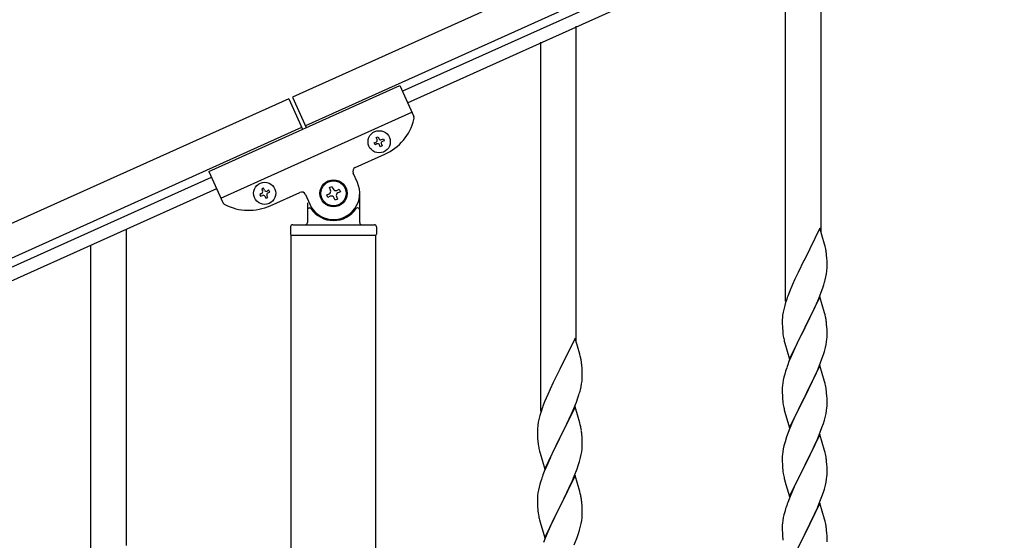
# Model space of a CAD drawing. Units: millimetres. Extents: x 250 to 8280, y 75 to 5795.
# Drawn here: x 6584 to 7055, y 2117 to 2366 of the extents above; entities that cross this region are included whole.
import ezdxf

# ---------------------------------------------------------------- set-up
doc = ezdxf.new("R2010")
doc.units = ezdxf.units.MM
doc.layers.add('YKK_A1', color=4, linetype='Continuous', lineweight=30)

msp = doc.modelspace()

# ---------------------------------------------------------------- linework, layer by layer
at = {"layer": 'YKK_A1', "linetype": 'Continuous', "ltscale": 0.5}
for p, q in [((7564.11, 2711.01), (6714.88, 2328.82)), ((7570.26, 2697.33), (6721.03, 2315.14)), ((6767.36, 2331.6), (7476.15, 2650.59)), ((6769.82, 2326.13), (7478.62, 2645.12)), ((6674.94, 2293.3), (6766.13, 2334.34)), ((6766.13, 2334.34), (6772.83, 2319.46)), ((6713.07, 2327.97), (5914.91, 1968.76)), ((6713.05, 2328), (6719.62, 2313.41)), ((6714.88, 2328.82), (6721.45, 2314.23)), ((6680.68, 2280.53), (6771.87, 2321.57)), ((6719.22, 2314.29), (5921.06, 1955.08)), ((6753.92, 2306.89), (6754.79, 2307.28)), ((6754.31, 2306.01), (6753.92, 2306.89)), ((6755.19, 2306.41), (6754.31, 2306.01)), ((6754.88, 2309.43), (6755.76, 2309.82)), ((6755.27, 2308.55), (6754.88, 2309.43)), ((6755.76, 2309.82), (6756.15, 2308.95)), ((6756.85, 2305.05), (6756.46, 2305.93)), ((6757.33, 2306.32), (6757.73, 2305.44)), ((6757.42, 2308.47), (6758.3, 2308.86)), ((6758.69, 2307.98), (6757.81, 2307.59)), ((6758.3, 2308.86), (6758.69, 2307.98)), ((6744.84, 2295.15), (6758.97, 2301.51)), ((6757.73, 2305.44), (6756.85, 2305.05)), ((6674.94, 2293.3), (6681.63, 2278.42)), ((6745.89, 2287.94), (6743.83, 2292.5)), ((5967.39, 1971.54), (6676.18, 2290.53)), ((5969.85, 1966.07), (6678.65, 2285.06)), ((6700.08, 2282.66), (6699.2, 2282.27)), ((6701.04, 2285.2), (6700.17, 2284.8)), ((6700.17, 2284.8), (6700.56, 2283.93)), ((6701.44, 2284.32), (6701.04, 2285.2)), ((6703.58, 2284.24), (6702.71, 2283.84)), ((6703.1, 2282.97), (6703.97, 2283.36)), ((6703.97, 2283.36), (6703.58, 2284.24)), ((6704.26, 2276.89), (6718.39, 2283.25)), ((6731.21, 2282.06), (6732.41, 2282.6)), ((6732.53, 2285.55), (6733.73, 2286.09)), ((6733.07, 2284.35), (6732.53, 2285.55)), ((6733.73, 2286.09), (6734.28, 2284.89)), ((6736.02, 2284.23), (6737.23, 2284.77)), ((6737.77, 2283.57), (6736.56, 2283.02)), ((6737.23, 2284.77), (6737.77, 2283.57)), ((6746.99, 2268.81), (6746.99, 2282.81)), ((6699.2, 2282.27), (6699.6, 2281.39)), ((6699.6, 2281.39), (6700.47, 2281.78)), ((6701.74, 2281.3), (6702.14, 2280.43)), ((6702.14, 2280.43), (6703.01, 2280.82)), ((6703.01, 2280.82), (6702.62, 2281.7)), ((6721.04, 2282.24), (6723.09, 2277.68)), ((6721.99, 2278.26), (6721.99, 2268.81)), ((6731.75, 2280.86), (6731.21, 2282.06)), ((6732.95, 2281.4), (6731.75, 2280.86)), ((6735.24, 2279.53), (6734.7, 2280.74)), ((6736.44, 2280.08), (6735.24, 2279.53)), ((6735.9, 2281.28), (6736.44, 2280.08)), ((6722.99, 2275.81), (6723.26, 2275.81)), ((6745.99, 2275.81), (6745.71, 2275.81)), ((6713.99, 2266.81), (6713.99, 2263.31)), ((6714.99, 2267.81), (6753.99, 2267.81)), ((6754.99, 2266.81), (6754.99, 2263.31)), ((6714.24, 2262.81), (6754.74, 2262.81)), ((6714.24, 1679.87), (6714.24, 2262.81)), ((6714.49, 2262.81), (6754.49, 2262.81)), ((6754.74, 1679.08), (6754.74, 2262.81))]:
    msp.add_line(p, q, dxfattribs=at)
at = {"layer": 'YKK_A1', "linetype": 'Continuous'}
for p, q in [((6967.49, 2264.14), (6967.49, 2415.32)), ((6950.49, 2231.22), (6950.49, 2407.68)), ((6850.49, 2211.55), (6850.49, 2362.74)), ((6833.49, 2178.64), (6833.49, 2355.1)), ((6635.49, 2114.46), (6635.49, 2265.65)), ((6966.89, 2266.16), (6959.66, 2251.3)), ((6969.15, 2258.52), (6966.89, 2266.16)), ((6618.49, 2081.55), (6618.49, 2258.01)), ((6969.4, 2257.56), (6969.15, 2258.52)), ((6969.62, 2256.62), (6969.4, 2257.56)), ((6959.32, 2250.63), (6956.5, 2244.99)), ((6959.66, 2251.3), (6959.32, 2250.63)), ((6970.27, 2251.76), (6970.16, 2253.17)), ((6970.33, 2250.51), (6970.27, 2251.76)), ((6970.38, 2248.78), (6970.33, 2250.51)), ((6956.5, 2244.99), (6954.94, 2241.71)), ((6970.07, 2244.27), (6970.26, 2245.58)), ((6970.36, 2246.84), (6970.38, 2247.64)), ((6970.38, 2247.64), (6970.38, 2248.78)), ((6954.94, 2241.71), (6953.83, 2239.24)), ((6969.47, 2241.49), (6969.8, 2242.9)), ((6969.8, 2242.9), (6970.07, 2244.27)), ((6952.36, 2235.72), (6951.59, 2233.69)), ((6953.83, 2239.24), (6952.36, 2235.72)), ((6966.35, 2232.51), (6967.55, 2235.55)), ((6967.55, 2235.55), (6968.28, 2237.56)), ((6968.28, 2237.56), (6968.77, 2239.06)), ((6950.56, 2230.68), (6950.12, 2229.21)), ((6966.89, 2233.3), (6959.66, 2218.43)), ((6965.28, 2230), (6966.35, 2232.51)), ((6969.15, 2225.65), (6966.89, 2233.3)), ((6949.34, 2225.92), (6949.12, 2224.59)), ((6949.63, 2227.3), (6949.34, 2225.92)), ((6950.12, 2229.21), (6949.63, 2227.3)), ((6963.05, 2225.21), (6964.17, 2227.55)), ((6964.17, 2227.55), (6965.28, 2230)), ((6948.95, 2222.5), (6948.94, 2222.1)), ((6948.94, 2222.1), (6948.96, 2220.24)), ((6948.99, 2223.31), (6948.95, 2222.5)), ((6959.83, 2218.76), (6961.55, 2222.15)), ((6961.55, 2222.15), (6963.05, 2225.21)), ((6969.4, 2224.69), (6969.15, 2225.65)), ((6969.62, 2223.76), (6969.4, 2224.69)), ((6948.96, 2220.24), (6948.99, 2219.23)), ((6948.99, 2219.23), (6949.04, 2218.29)), ((6949.04, 2218.29), (6949.14, 2216.85)), ((6949.14, 2216.85), (6949.29, 2215.53)), ((6952.44, 2203.58), (6959.66, 2218.43)), ((6959.5, 2218.1), (6956.71, 2212.57)), ((6959.66, 2218.43), (6959.5, 2218.1)), ((6959.66, 2218.43), (6959.83, 2218.76)), ((6970.27, 2218.89), (6970.16, 2220.3)), ((6970.33, 2217.64), (6970.27, 2218.89)), ((6970.38, 2215.92), (6970.33, 2217.64)), ((6849.89, 2213.58), (6842.66, 2198.72)), ((6852.15, 2205.93), (6849.89, 2213.58)), ((6949.29, 2215.53), (6949.43, 2214.54)), ((6949.92, 2212.18), (6950.17, 2211.22)), ((6956.71, 2212.57), (6955.39, 2209.8)), ((6969.9, 2210.49), (6970.14, 2211.85)), ((6970.14, 2211.85), (6970.3, 2213.14)), ((6970.3, 2213.14), (6970.36, 2213.97)), ((6970.36, 2213.97), (6970.38, 2214.77)), ((6970.38, 2214.77), (6970.38, 2215.92)), ((6950.17, 2211.22), (6952.44, 2203.58)), ((6954.94, 2208.84), (6953.19, 2204.87)), ((6955.39, 2209.8), (6954.94, 2208.84)), ((6968.61, 2205.69), (6969.07, 2207.17)), ((6969.07, 2207.17), (6969.59, 2209.1)), ((6969.59, 2209.1), (6969.9, 2210.49)), ((6852.4, 2204.98), (6852.15, 2205.93)), ((6852.62, 2204.04), (6852.4, 2204.98)), ((6952.16, 2202.34), (6951.59, 2200.82)), ((6953.19, 2204.87), (6952.16, 2202.34)), ((6966.56, 2200.14), (6967.93, 2203.69)), ((6967.93, 2203.69), (6968.61, 2205.69)), ((6842.32, 2198.05), (6839.5, 2192.41)), ((6842.66, 2198.72), (6842.32, 2198.05)), ((6853.27, 2199.17), (6853.16, 2200.58)), ((6853.33, 2197.93), (6853.27, 2199.17)), ((6853.38, 2196.2), (6853.33, 2197.93)), ((6950.56, 2197.82), (6950.12, 2196.35)), ((6966.89, 2200.42), (6959.66, 2185.57)), ((6964.17, 2194.69), (6965.71, 2198.13)), ((6965.71, 2198.13), (6966.56, 2200.14)), ((6969.15, 2192.78), (6966.89, 2200.42)), ((6853.07, 2191.68), (6853.26, 2193)), ((6853.36, 2194.25), (6853.38, 2195.05)), ((6853.38, 2195.05), (6853.38, 2196.2)), ((6949.43, 2193.51), (6949.19, 2192.16)), ((6949.74, 2194.91), (6949.43, 2193.51)), ((6950.12, 2196.35), (6949.74, 2194.91)), ((6963.05, 2192.34), (6964.17, 2194.69)), ((6837.94, 2189.12), (6836.83, 2186.66)), ((6839.5, 2192.41), (6837.94, 2189.12)), ((6852.47, 2188.9), (6852.8, 2190.32)), ((6852.8, 2190.32), (6853.07, 2191.68)), ((6948.97, 2190.03), (6948.94, 2189.23)), ((6948.94, 2189.23), (6948.96, 2187.37)), ((6949.03, 2190.86), (6948.97, 2190.03)), ((6949.19, 2192.16), (6949.03, 2190.86)), ((6959.83, 2185.9), (6961.55, 2189.28)), ((6961.55, 2189.28), (6963.05, 2192.34)), ((6969.4, 2191.82), (6969.15, 2192.78)), ((6969.62, 2190.88), (6969.4, 2191.82)), ((6836.83, 2186.66), (6835.36, 2183.13)), ((6850.55, 2182.96), (6851.28, 2184.98)), ((6851.28, 2184.98), (6851.77, 2186.47)), ((6948.96, 2187.37), (6948.99, 2186.36)), ((6948.99, 2186.36), (6949.04, 2185.42)), ((6949.04, 2185.42), (6949.12, 2184.26)), ((6952.44, 2170.71), (6959.66, 2185.57)), ((6959.32, 2184.89), (6956.5, 2179.25)), ((6959.66, 2185.57), (6959.32, 2184.89)), ((6959.66, 2185.57), (6959.83, 2185.9)), ((6970.27, 2186.02), (6970.16, 2187.43)), ((6970.33, 2184.77), (6970.27, 2186.02)), ((6970.38, 2183.05), (6970.33, 2184.77)), ((6835.36, 2183.13), (6834.59, 2181.1)), ((6849.89, 2180.71), (6842.66, 2165.85)), ((6848.28, 2177.41), (6849.35, 2179.92)), ((6849.35, 2179.92), (6850.55, 2182.96)), ((6852.15, 2173.07), (6849.89, 2180.71)), ((6949.29, 2182.66), (6949.43, 2181.68)), ((6949.92, 2179.31), (6950.24, 2178.11)), ((6956.5, 2179.25), (6955.16, 2176.45)), ((6969.9, 2177.62), (6970.14, 2178.98)), ((6970.14, 2178.98), (6970.3, 2180.27)), ((6970.3, 2180.27), (6970.36, 2181.1)), ((6970.36, 2181.1), (6970.38, 2181.9)), ((6970.38, 2181.9), (6970.38, 2183.05)), ((6832.63, 2174.72), (6832.34, 2173.33)), ((6833.12, 2176.63), (6832.63, 2174.72)), ((6833.56, 2178.1), (6833.12, 2176.63)), ((6846.05, 2172.62), (6847.17, 2174.97)), ((6847.17, 2174.97), (6848.28, 2177.41)), ((6950.24, 2178.11), (6952.44, 2170.71)), ((6955.16, 2176.45), (6953.83, 2173.51)), ((6968.61, 2172.82), (6969.07, 2174.3)), ((6969.07, 2174.3), (6969.59, 2176.23)), ((6969.59, 2176.23), (6969.9, 2177.62)), ((6831.95, 2169.91), (6831.94, 2169.51)), ((6831.94, 2169.51), (6831.96, 2167.65)), ((6831.99, 2170.73), (6831.95, 2169.91)), ((6832.34, 2173.33), (6832.12, 2172)), ((6842.83, 2166.18), (6844.55, 2169.57)), ((6844.55, 2169.57), (6846.05, 2172.62)), ((6852.4, 2172.11), (6852.15, 2173.07)), ((6852.62, 2171.17), (6852.4, 2172.11)), ((6952.56, 2170.49), (6951.77, 2168.46)), ((6953.83, 2173.51), (6952.56, 2170.49)), ((6966.56, 2167.28), (6967.93, 2170.82)), ((6967.93, 2170.82), (6968.61, 2172.82)), ((6831.96, 2167.65), (6831.99, 2166.64)), ((6831.99, 2166.64), (6832.04, 2165.7)), ((6832.04, 2165.7), (6832.14, 2164.26)), ((6835.44, 2150.99), (6842.66, 2165.85)), ((6842.5, 2165.52), (6839.71, 2159.99)), ((6842.66, 2165.85), (6842.5, 2165.52)), ((6842.66, 2165.85), (6842.83, 2166.18)), ((6853.27, 2166.3), (6853.16, 2167.72)), ((6853.33, 2165.06), (6853.27, 2166.3)), ((6853.38, 2163.33), (6853.33, 2165.06)), ((6951.05, 2166.44), (6950.26, 2163.96)), ((6951.77, 2168.46), (6951.05, 2166.44)), ((6966.89, 2167.56), (6959.66, 2152.7)), ((6964.39, 2162.3), (6965.71, 2165.26)), ((6965.71, 2165.26), (6966.56, 2167.28)), ((6969.15, 2159.91), (6966.89, 2167.56)), ((6832.14, 2164.26), (6832.29, 2162.95)), ((6832.29, 2162.95), (6832.43, 2161.96)), ((6839.71, 2159.99), (6838.39, 2157.21)), ((6853.14, 2159.26), (6853.3, 2160.56)), ((6853.3, 2160.56), (6853.36, 2161.39)), ((6853.36, 2161.39), (6853.38, 2162.19)), ((6853.38, 2162.19), (6853.38, 2163.33)), ((6949.43, 2160.64), (6949.19, 2159.29)), ((6949.74, 2162.04), (6949.43, 2160.64)), ((6950.26, 2163.96), (6949.74, 2162.04)), ((6962.61, 2158.57), (6963.72, 2160.87)), ((6963.72, 2160.87), (6964.39, 2162.3)), ((6832.92, 2159.59), (6833.17, 2158.64)), ((6833.17, 2158.64), (6835.44, 2150.99)), ((6837.94, 2156.25), (6836.19, 2152.29)), ((6838.39, 2157.21), (6837.94, 2156.25)), ((6852.07, 2154.59), (6852.59, 2156.51)), ((6852.59, 2156.51), (6852.9, 2157.91)), ((6852.9, 2157.91), (6853.14, 2159.26)), ((6948.97, 2157.16), (6948.94, 2156.36)), ((6948.94, 2156.36), (6948.96, 2154.5)), ((6949.03, 2157.99), (6948.97, 2157.16)), ((6949.19, 2159.29), (6949.03, 2157.99)), ((6959.83, 2153.03), (6962.61, 2158.57)), ((6969.4, 2158.96), (6969.15, 2159.91)), ((6969.62, 2158.02), (6969.4, 2158.96)), ((6836.19, 2152.29), (6835.16, 2149.76)), ((6849.56, 2147.56), (6850.93, 2151.1)), ((6850.93, 2151.1), (6851.61, 2153.11)), ((6851.61, 2153.11), (6852.07, 2154.59)), ((6948.96, 2154.5), (6948.99, 2153.49)), ((6948.99, 2153.49), (6949.04, 2152.55)), ((6949.04, 2152.55), (6949.12, 2151.39)), ((6952.44, 2137.84), (6959.66, 2152.7)), ((6959.5, 2152.37), (6956.5, 2146.38)), ((6959.66, 2152.7), (6959.5, 2152.37)), ((6959.66, 2152.7), (6959.83, 2153.03)), ((6970.27, 2153.15), (6970.16, 2154.56)), ((6970.33, 2151.91), (6970.27, 2153.15)), ((6970.38, 2150.18), (6970.33, 2151.91)), ((6835.16, 2149.76), (6834.59, 2148.24)), ((6849.89, 2147.84), (6842.66, 2132.98)), ((6848.71, 2145.54), (6849.56, 2147.56)), ((6852.15, 2140.19), (6849.89, 2147.84)), ((6949.29, 2149.8), (6949.43, 2148.81)), ((6949.92, 2146.44), (6950.17, 2145.49)), ((6956.5, 2146.38), (6955.16, 2143.58)), ((6969.9, 2144.76), (6970.14, 2146.11)), ((6970.14, 2146.11), (6970.3, 2147.4)), ((6970.3, 2147.4), (6970.36, 2148.23)), ((6970.36, 2148.23), (6970.38, 2149.03)), ((6970.38, 2149.03), (6970.38, 2150.18)), ((6832.74, 2142.32), (6832.43, 2140.92)), ((6833.12, 2143.76), (6832.74, 2142.32)), ((6833.56, 2145.23), (6833.12, 2143.76)), ((6846.05, 2139.75), (6847.17, 2142.1)), ((6847.17, 2142.1), (6848.71, 2145.54)), ((6950.17, 2145.49), (6950.24, 2145.24)), ((6950.24, 2145.24), (6952.44, 2137.84)), ((6955.16, 2143.58), (6953.83, 2140.64)), ((6968.61, 2139.96), (6969.07, 2141.43)), ((6969.07, 2141.43), (6969.59, 2143.36)), ((6969.59, 2143.36), (6969.9, 2144.76)), ((6831.97, 2137.45), (6831.94, 2136.65)), ((6831.94, 2136.65), (6831.96, 2134.79)), ((6832.03, 2138.28), (6831.97, 2137.45)), ((6832.19, 2139.57), (6832.03, 2138.28)), ((6832.43, 2140.92), (6832.19, 2139.57)), ((6842.83, 2133.31), (6844.55, 2136.7)), ((6844.55, 2136.7), (6846.05, 2139.75)), ((6852.4, 2139.24), (6852.15, 2140.19)), ((6852.62, 2138.3), (6852.4, 2139.24)), ((6952.36, 2137.11), (6951.59, 2135.08)), ((6953.83, 2140.64), (6952.36, 2137.11)), ((6966.97, 2135.42), (6967.93, 2137.95)), ((6967.93, 2137.95), (6968.61, 2139.96)), ((6831.96, 2134.79), (6831.99, 2133.78)), ((6831.99, 2133.78), (6832.04, 2132.84)), ((6832.04, 2132.84), (6832.12, 2131.67)), ((6835.44, 2118.12), (6842.66, 2132.98)), ((6842.32, 2132.31), (6839.5, 2126.67)), ((6842.66, 2132.98), (6842.32, 2132.31)), ((6842.66, 2132.98), (6842.83, 2133.31)), ((6853.27, 2133.43), (6853.16, 2134.84)), ((6853.33, 2132.19), (6853.27, 2133.43)), ((6853.38, 2130.46), (6853.33, 2132.19)), ((6950.56, 2132.08), (6950.26, 2131.09)), ((6966.89, 2134.68), (6959.66, 2119.83)), ((6964.39, 2129.43), (6965.71, 2132.39)), ((6965.71, 2132.39), (6966.97, 2135.42)), ((6969.15, 2127.04), (6966.89, 2134.68)), ((6832.29, 2130.08), (6832.43, 2129.09)), ((6853.14, 2126.39), (6853.3, 2127.69)), ((6853.3, 2127.69), (6853.36, 2128.52)), ((6853.36, 2128.52), (6853.38, 2129.32)), ((6853.38, 2129.32), (6853.38, 2130.46)), ((6949.43, 2127.77), (6949.19, 2126.42)), ((6949.74, 2129.17), (6949.43, 2127.77)), ((6950.26, 2131.09), (6949.74, 2129.17)), ((6959.83, 2120.16), (6964.39, 2129.43)), ((6969.4, 2126.09), (6969.15, 2127.04)), ((6832.92, 2126.73), (6833.24, 2125.53)), ((6833.24, 2125.53), (6835.44, 2118.12)), ((6838.16, 2123.87), (6836.83, 2120.92)), ((6839.5, 2126.67), (6838.16, 2123.87)), ((6852.07, 2121.72), (6852.59, 2123.64)), ((6852.59, 2123.64), (6852.9, 2125.04)), ((6852.9, 2125.04), (6853.14, 2126.39)), ((6948.97, 2124.29), (6948.94, 2123.5)), ((6948.94, 2123.5), (6948.96, 2121.63)), ((6949.03, 2125.12), (6948.97, 2124.29)), ((6949.19, 2126.42), (6949.03, 2125.12)), ((6969.62, 2125.15), (6969.4, 2126.09)), ((6835.56, 2117.9), (6834.77, 2115.87)), ((6836.83, 2120.92), (6835.56, 2117.9)), ((6849.56, 2114.69), (6850.93, 2118.23)), ((6850.93, 2118.23), (6851.61, 2120.24)), ((6851.61, 2120.24), (6852.07, 2121.72)), ((6948.96, 2121.63), (6948.99, 2120.62)), ((6948.99, 2120.62), (6949.04, 2119.68)), ((6949.04, 2119.68), (6949.12, 2118.52)), ((6952.44, 2104.97), (6959.66, 2119.83)), ((6959.5, 2119.5), (6957.78, 2116.11)), ((6959.66, 2119.83), (6959.5, 2119.5)), ((6959.66, 2119.83), (6959.83, 2120.16)), ((6970.27, 2120.28), (6970.16, 2121.7)), ((6970.33, 2119.04), (6970.27, 2120.28)), ((6970.38, 2117.31), (6970.33, 2119.04)), ((6970.38, 2116.17), (6970.38, 2117.31))]:
    msp.add_line(p, q, dxfattribs=at)
at = {"layer": 'YKK_A1', "linetype": 'Continuous', "ltscale": 0.5}
for centre, radius in [((6756.3, 2307.44), 5.3), ((6701.59, 2282.81), 5.3), ((6734.49, 2282.81), 6.5), ((6734.49, 2282.81), 6)]:
    msp.add_circle(centre, radius, dxfattribs=at)
for centre, radius, start, end in [((6748.71, 2324.31), 25, 294.23, 345.73), ((6771, 2318.64), 2, 345.73, 24.23), ((6754.4, 2308.16), 0.96, 294.23, 24.23), ((6755.58, 2305.53), 0.96, 24.23, 114.23), ((6757.03, 2309.34), 0.96, 204.23, 294.23), ((6758.21, 2306.71), 0.96, 114.23, 204.23), ((6745.66, 2293.32), 2, 114.23, 204.23), ((6734.49, 2282.81), 12.5, 204.23, 24.23), ((6699.69, 2283.53), 0.96, 294.23, 24.23), ((6702.31, 2284.72), 0.96, 204.23, 294.23), ((6703.49, 2282.09), 0.96, 114.23, 204.23), ((6719.21, 2281.42), 2, 24.23, 114.23), ((6731.87, 2283.81), 1.32, 294.23, 24.23), ((6735.48, 2285.43), 1.32, 204.23, 294.23), ((6737.1, 2281.82), 1.32, 114.23, 204.23), ((6683.46, 2279.24), 2, 204.23, 242.73), ((6700.87, 2280.91), 0.96, 24.23, 114.23), ((6733.49, 2280.2), 1.32, 24.23, 114.23), ((6694, 2299.68), 25, 242.73, 294.23), ((6722.99, 2274.81), 1, 90, 180), ((6723.26, 2275.31), 0.5, 33.749, 90), ((6734.49, 2282.81), 13, 213.749, 326.251), ((6745.71, 2275.31), 0.5, 90, 146.251), ((6745.99, 2274.81), 1, 0, 90), ((6720.99, 2268.81), 1, 270, 0), ((6747.99, 2268.81), 1, 180, 270), ((6714.99, 2266.81), 1, 90, 180), ((6753.99, 2266.81), 1, 0, 90), ((6714.49, 2263.31), 0.5, 180, 270), ((6754.49, 2263.31), 0.5, 270, 0)]:
    msp.add_arc(centre, radius, start, end, dxfattribs=at)
at = {"layer": 'YKK_A1', "linetype": 'Continuous'}
for centre, radius, start, end in [((6928.15, 2247.91), 42.37, 9.5672, 11.859), ((6925.3, 2248.31), 45.12, 6.176, 8.4678), ((6938.94, 2248.83), 31.49, 354.0716, 356.3633), ((6908.37, 2257.77), 63.23, 342.7842, 345.076), ((7026.19, 2206.44), 79.42, 159.9344, 162.2261), ((6980.93, 2220.7), 32.04, 173.0323, 175.3241), ((6928.03, 2215.05), 42.49, 9.5359, 11.8277), ((6925.43, 2215.44), 45, 6.1963, 8.4881), ((7008.8, 2225.61), 60.39, 190.5595, 192.8513), ((6811.15, 2195.33), 42.37, 9.5672, 11.859), ((6808.3, 2195.73), 45.12, 6.176, 8.4678), ((7026.19, 2173.57), 79.42, 159.9344, 162.2261), ((6821.94, 2196.25), 31.49, 354.0716, 356.3633), ((6791.37, 2205.19), 63.23, 342.7842, 345.076), ((6928.15, 2182.17), 42.37, 9.5672, 11.859), ((6925.3, 2182.57), 45.12, 6.176, 8.4678), ((6989.07, 2187.71), 40.1, 184.9379, 187.2297), ((6909.19, 2153.85), 79.42, 159.9344, 162.2261), ((7008.8, 2192.74), 60.39, 190.5595, 192.8513), ((6863.93, 2168.12), 32.04, 173.0323, 175.3241), ((6811.03, 2162.47), 42.49, 9.5359, 11.8277), ((6808.43, 2162.86), 45, 6.1963, 8.4881), ((6891.8, 2173.03), 60.39, 190.5595, 192.8513), ((6928.15, 2149.31), 42.37, 9.5672, 11.859), ((6925.3, 2149.71), 45.12, 6.176, 8.4678), ((6988.95, 2154.84), 39.98, 184.9569, 187.2487), ((6909.19, 2120.99), 79.42, 159.9344, 162.2261), ((7008.8, 2159.87), 60.39, 190.5595, 192.8513), ((6811.15, 2129.59), 42.37, 9.5672, 11.859), ((6808.3, 2129.99), 45.12, 6.176, 8.4678), ((7026.19, 2107.83), 79.42, 159.9344, 162.2261), ((6872.07, 2135.13), 40.1, 184.9379, 187.2297), ((6891.8, 2140.16), 60.39, 190.5595, 192.8513), ((6928.15, 2116.44), 42.37, 9.5672, 11.859), ((6925.43, 2116.84), 45, 6.1963, 8.4881), ((6988.95, 2121.97), 39.98, 184.9569, 187.2487)]:
    msp.add_arc(centre, radius, start, end, dxfattribs=at)

doc.saveas('drawing.dxf')
